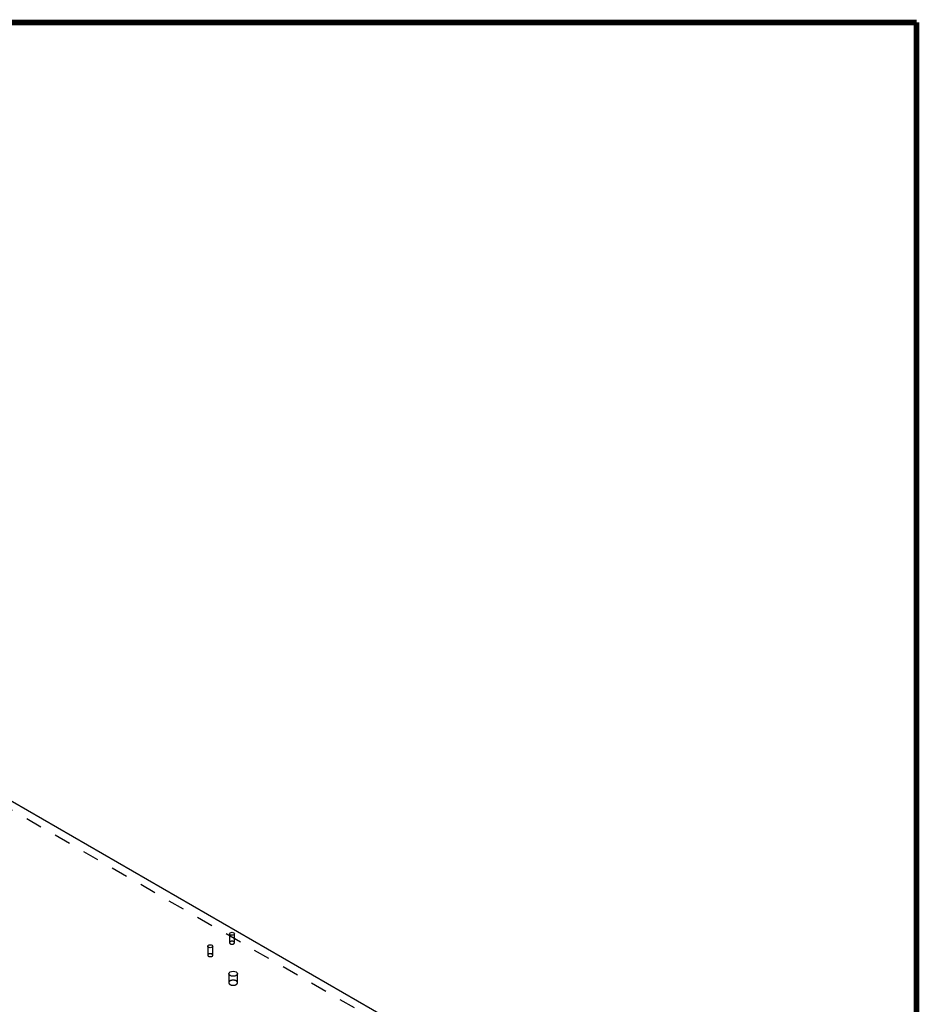
# Model space of a CAD drawing. Extents: x -1 to 1188, y 0 to 841.
# Drawn here: x 1101 to 1183, y 747 to 836 of the extents above; entities that cross this region are included whole.
import ezdxf

# ---------------------------------------------------------------- set-up
doc = ezdxf.new("R2010")
doc.units = 0
doc.linetypes.add('HIDDEN', pattern=[4.5, 1.5, -1.5, 1.5])

msp = doc.modelspace()

# ---------------------------------------------------------------- linework, layer by layer
at = {"layer": 'V1L199', "color": 5, "linetype": 'CONTINUOUS', "const_width": 0.5}
for points in [[(1183.0001, 836.17615), (24.00022, 836.17615)], [(1183.0001, 5.17565), (1183.0001, 836.17615)]]:
    msp.add_lwpolyline(points, dxfattribs=at)
at = {"layer": 'V5L204', "color": 40, "linetype": 'CONTINUOUS'}
msp.add_line((1023.3021, 809.66209), (1144.7123, 739.56586), dxfattribs=at)
for centre, major_axis in [((1120.5646, 753.01764), (0.22956, 0)), ((1118.5847, 751.87455), (0.22956, 0)), ((1120.6707, 749.36382), (0.4, 0))]:
    msp.add_ellipse(centre, major_axis=major_axis, ratio=0.57735027, start_param=0, end_param=6.2831853, dxfattribs=at)
at = {"layer": 'V5L205', "color": 40, "linetype": 'HIDDEN'}
msp.add_line((1144.7123, 738.74937), (1023.3021, 808.8456), dxfattribs=at)
at = {"layer": 'V5L205', "color": 1, "linetype": 'HIDDEN'}
for p, q in [((1120.335, 753.01766), (1120.335, 752.20115)), ((1120.7942, 752.20115), (1120.7942, 753.01766)), ((1118.3551, 751.87456), (1118.3551, 751.05805)), ((1118.8143, 751.05805), (1118.8143, 751.87456)), ((1120.2707, 749.36381), (1120.2707, 748.54733)), ((1121.0707, 748.54733), (1121.0707, 749.36381))]:
    msp.add_line(p, q, dxfattribs=at)
for points in [[(1120.7941, 752.20115), (1120.7936, 752.21007, 0.02919758), (1120.7921, 752.21895, 0.02867453), (1120.7894, 752.22781, 0.02740534), (1120.7858, 752.23657, 0.02638067), (1120.7811, 752.24517, 0.0248978), (1120.7755, 752.25354, 0.02310808), (1120.7688, 752.26162, 0.02129808), (1120.7614, 752.26939, 0.01959803), (1120.7531, 752.27677, 0.01800201), (1120.7441, 752.28375, 0.01648376), (1120.7345, 752.29027, 0.0151665), (1120.7243, 752.29634, 0.01392812), (1120.7137, 752.30192, 0.01290387), (1120.7027, 752.30702, 0.01191773), (1120.6914, 752.31162, 0.01112853), (1120.6799, 752.31574, 0.01033443), (1120.6684, 752.31936, 0.00975236), (1120.6567, 752.32254, 0.00916876), (1120.6451, 752.32525, 0.00866006), (1120.6336, 752.32755, 0.00801402), (1120.6222, 752.32944, 0.00799028), (1120.6106, 752.33099, 0.00789233), (1120.5986, 752.33222, 0.00764108), (1120.586, 752.3331, 0.00797885), (1120.5731, 752.33359, 0.00815844), (1120.5598, 752.33365, 0.00833815), (1120.5462, 752.33325, 0.00847749), (1120.5324, 752.33237, 0.00878522), (1120.5184, 752.33097, 0.00903336), (1120.5044, 752.32904, 0.00939678), (1120.4903, 752.32655, 0.00973315), (1120.4764, 752.3235, 0.01019395), (1120.4626, 752.31988, 0.01066578), (1120.4492, 752.31571, 0.01126368), (1120.4361, 752.31097, 0.01186806), (1120.4235, 752.30571, 0.01253891), (1120.4116, 752.29995, 0.01343445), (1120.4003, 752.29372, 0.01456544), (1120.3898, 752.28704, 0.01529895), (1120.3801, 752.28003, 0.01549135), (1120.3713, 752.27273, 0.01793318), (1120.3635, 752.26504, 0.0223513), (1120.3565, 752.25696, 0.01933573), (1120.3506, 752.24922, 0.00918228), (1120.3458, 752.2421, 0.02752998), (1120.3417, 752.23301, 0.05144563), (1120.3381, 752.21918, 0.02872082), (1120.335, 752.20115, 0.01622393)], [(1120.335, 752.20115), (1120.3353, 752.19524, 0.01729725), (1120.3359, 752.18946, 0.01848454), (1120.337, 752.18382, 0.01838341), (1120.3385, 752.17832, 0.01707686), (1120.3403, 752.173, 0.01637748), (1120.3424, 752.16781, 0.01550419), (1120.3449, 752.1627, 0.01510027), (1120.3478, 752.15759, 0.01486751), (1120.3511, 752.15243, 0.01420389), (1120.3549, 752.14723, 0.01409759), (1120.3591, 752.14203, 0.01373465), (1120.3639, 752.13684, 0.01333759), (1120.3691, 752.13168, 0.01280925), (1120.3748, 752.12657, 0.01246381), (1120.3811, 752.12154, 0.01197494), (1120.3878, 752.1166, 0.01159957), (1120.3951, 752.11178, 0.01112811), (1120.4028, 752.1071, 0.01077937), (1120.4111, 752.10259, 0.01035606), (1120.4199, 752.09827, 0.01003697), (1120.4291, 752.09417, 0.00966703), (1120.4387, 752.09031, 0.0093868), (1120.4488, 752.08671, 0.00907426), (1120.4592, 752.08339, 0.00883424), (1120.47, 752.08038, 0.00857834), (1120.4811, 752.07768, 0.00837827), (1120.4925, 752.07532, 0.00817642), (1120.5041, 752.07329, 0.00801397), (1120.5158, 752.07163, 0.00786314), (1120.5277, 752.07033, 0.00773687), (1120.5396, 752.06939, 0.00763187), (1120.5516, 752.06882, 0.00753512), (1120.5635, 752.06861, 0.00747782), (1120.5754, 752.06875, 0.00742208), (1120.5871, 752.06924, 0.00738982), (1120.5987, 752.07007, 0.00732246), (1120.61, 752.07122, 0.00738152), (1120.6211, 752.07268, 0.00747753), (1120.632, 752.07445, 0.00737925), (1120.6425, 752.07647, 0.0070206), (1120.6526, 752.07872, 0.00762769), (1120.6625, 752.08126, 0.00885975), (1120.6722, 752.08411, 0.00723923), (1120.6811, 752.08692, 0.00335549), (1120.6889, 752.08957, 0.00962136), (1120.698, 752.09327, 0.01688781), (1120.7108, 752.0993, 0.00929455), (1120.7269, 752.10741, 0.0053604)], [(1120.7269, 752.10741), (1120.7305, 752.10954, 0.0051764), (1120.7341, 752.11174, 0.00508858), (1120.7376, 752.11401, 0.00516494), (1120.7411, 752.11636, 0.00544859), (1120.7445, 752.11879, 0.005671), (1120.7478, 752.12129, 0.00588279), (1120.7511, 752.12387, 0.00609354), (1120.7543, 752.12652, 0.00635317), (1120.7574, 752.12925, 0.00659686), (1120.7605, 752.13205, 0.00687556), (1120.7634, 752.13493, 0.00713881), (1120.7663, 752.13788, 0.00743768), (1120.7691, 752.1409, 0.00773293), (1120.7717, 752.14399, 0.00807549), (1120.7742, 752.14715, 0.00836255), (1120.7766, 752.15038, 0.00864633), (1120.7789, 752.15368, 0.00905639), (1120.7811, 752.15703, 0.00962776), (1120.7831, 752.16046, 0.00966304), (1120.7849, 752.16393, 0.00929207), (1120.7866, 752.16743, 0.01066347), (1120.7881, 752.17105, 0.01329563), (1120.7895, 752.1748, 0.01025458), (1120.7907, 752.17836, 0.00326819), (1120.7917, 752.1816, 0.01520151), (1120.7926, 752.18583, 0.02731541), (1120.7934, 752.19244, 0.01343303), (1120.7941, 752.20115, 0.00703532)], [(1118.8142, 751.05805), (1118.8137, 751.06697, 0.02919907), (1118.8121, 751.07585, 0.0286774), (1118.8095, 751.08471, 0.0274093), (1118.8059, 751.09348, 0.02638538), (1118.8012, 751.10207, 0.02490289), (1118.7955, 751.11044, 0.02311318), (1118.7889, 751.11853, 0.02130294), (1118.7815, 751.12629, 0.01960251), (1118.7732, 751.13367, 0.01800604), (1118.7642, 751.14065, 0.01648731), (1118.7546, 751.14718, 0.01516958), (1118.7444, 751.15325, 0.01393076), (1118.7338, 751.15883, 0.01290611), (1118.7228, 751.16393, 0.01191962), (1118.7115, 751.16852, 0.01113012), (1118.7, 751.17264, 0.01033575), (1118.6885, 751.17627, 0.00975344), (1118.6768, 751.17944, 0.00916963), (1118.6653, 751.18215, 0.00866076), (1118.6537, 751.18445, 0.00801457), (1118.6423, 751.18634, 0.00799049), (1118.6307, 751.1879, 0.00789212), (1118.6187, 751.18912, 0.00764093), (1118.6061, 751.19001, 0.00797895), (1118.5932, 751.19049, 0.00815876), (1118.5799, 751.19056, 0.00833868), (1118.5663, 751.19016, 0.00847827), (1118.5525, 751.18928, 0.00878625), (1118.5385, 751.18788, 0.00903468), (1118.5245, 751.18595, 0.0093984), (1118.5104, 751.18345, 0.0097351), (1118.4965, 751.18041, 0.01019626), (1118.4827, 751.17679, 0.0106685), (1118.4693, 751.17261, 0.01126684), (1118.4562, 751.16787, 0.01187169), (1118.4437, 751.16262, 0.01254304), (1118.4317, 751.15685, 0.01343918), (1118.4204, 751.15062, 0.01457084), (1118.4099, 751.14395, 0.01530488), (1118.4002, 751.13693, 0.0154975), (1118.3915, 751.12963, 0.01794038), (1118.3836, 751.12195, 0.02236018), (1118.3767, 751.11386, 0.01934309), (1118.3708, 751.10612, 0.00918563), (1118.366, 751.09901, 0.02753941), (1118.3619, 751.08991, 0.05145865), (1118.3583, 751.07608, 0.02872474), (1118.3552, 751.05805, 0.01622507)], [(1118.3552, 751.05805), (1118.3554, 751.05214, 0.01745021), (1118.356, 751.04637, 0.01865189), (1118.3571, 751.04072, 0.01855534), (1118.3586, 751.03523, 0.01724379), (1118.3604, 751.02991, 0.01652413), (1118.3625, 751.02471, 0.01560826), (1118.365, 751.0196, 0.01515765), (1118.3679, 751.0145, 0.01486936), (1118.3712, 751.00933, 0.0141908), (1118.375, 751.00413, 0.01409647), (1118.3793, 750.99893, 0.01373663), (1118.384, 750.99375, 0.01333714), (1118.3892, 750.98859, 0.01280827), (1118.3949, 750.98348, 0.01246346), (1118.4012, 750.97844, 0.01197481), (1118.4079, 750.9735, 0.01159941), (1118.4152, 750.96868, 0.01112801), (1118.4229, 750.96401, 0.01077936), (1118.4312, 750.9595, 0.01035612), (1118.44, 750.95518, 0.01003707), (1118.4492, 750.95108, 0.00966719), (1118.4588, 750.94721, 0.009387), (1118.4689, 750.94362, 0.0090745), (1118.4793, 750.9403, 0.00883452), (1118.4901, 750.93728, 0.00857864), (1118.5012, 750.93458, 0.0083786), (1118.5126, 750.93222, 0.00817677), (1118.5242, 750.9302, 0.00801435), (1118.5359, 750.92854, 0.00786353), (1118.5478, 750.92723, 0.00773728), (1118.5597, 750.9263, 0.0076323), (1118.5717, 750.92572, 0.00753556), (1118.5836, 750.92551, 0.00747827), (1118.5955, 750.92565, 0.00742254), (1118.6072, 750.92615, 0.00739029), (1118.6188, 750.92697, 0.00732294), (1118.6301, 750.92813, 0.00738201), (1118.6412, 750.92959, 0.00747804), (1118.6521, 750.93135, 0.00737976), (1118.6626, 750.93337, 0.00702109), (1118.6727, 750.93562, 0.00762822), (1118.6826, 750.93817, 0.00886037), (1118.6923, 750.94101, 0.00723974), (1118.7011, 750.94382, 0.00335573), (1118.7089, 750.94647, 0.00962203), (1118.7181, 750.95017, 0.01688895), (1118.7309, 750.9562, 0.00929515), (1118.747, 750.96431, 0.00536074)], [(1118.747, 750.96431), (1118.7506, 750.96644, 0.00517664), (1118.7541, 750.96864, 0.00508896), (1118.7577, 750.97092, 0.00516547), (1118.7611, 750.97327, 0.00544932), (1118.7645, 750.97569, 0.00567193), (1118.7679, 750.97819, 0.00588395), (1118.7712, 750.98077, 0.00609494), (1118.7744, 750.98342, 0.00635484), (1118.7775, 750.98615, 0.00659882), (1118.7806, 750.98895, 0.00687784), (1118.7835, 750.99183, 0.00714143), (1118.7864, 750.99478, 0.00744067), (1118.7892, 750.9978, 0.00773631), (1118.7918, 751.00089, 0.00807929), (1118.7943, 751.00406, 0.00836678), (1118.7967, 751.00729, 0.00865099), (1118.799, 751.01058, 0.00906156), (1118.8011, 751.01394, 0.00963354), (1118.8031, 751.01737, 0.00966912), (1118.805, 751.02083, 0.00929812), (1118.8067, 751.02434, 0.01067064), (1118.8082, 751.02795, 0.01330482), (1118.8096, 751.03171, 0.01026181), (1118.8108, 751.03526, 0.0032705), (1118.8118, 751.0385, 0.01521232), (1118.8127, 751.04274, 0.02733461), (1118.8135, 751.04935, 0.01344209), (1118.8142, 751.05805, 0.00703993)], [(1121.0707, 748.5473), (1121.0698, 748.56284, 0.02919013), (1121.0671, 748.57832, 0.02866479), (1121.0625, 748.59376, 0.02739419), (1121.0561, 748.60904, 0.02636881), (1121.048, 748.62402, 0.02488604), (1121.0381, 748.6386, 0.02309712), (1121.0266, 748.65269, 0.02128826), (1121.0136, 748.66622, 0.01958948), (1120.9992, 748.67908, 0.01799478), (1120.9835, 748.69124, 0.01647777), (1120.9667, 748.70262, 0.01516163), (1120.949, 748.7132, 0.01392424), (1120.9305, 748.72292, 0.01290083), (1120.9113, 748.73181, 0.01191543), (1120.8916, 748.73981, 0.01112685), (1120.8717, 748.74699, 0.01033327), (1120.8515, 748.75332, 0.00975164), (1120.8312, 748.75884, 0.0091684), (1120.811, 748.76357, 0.00866003), (1120.791, 748.76757, 0.00801424), (1120.7711, 748.77087, 0.00799068), (1120.7509, 748.77357, 0.00789275), (1120.7298, 748.77571, 0.00764157), (1120.708, 748.77726, 0.00797954), (1120.6855, 748.7781, 0.00815931), (1120.6623, 748.77822, 0.00833919), (1120.6387, 748.77752, 0.00847872), (1120.6146, 748.77598, 0.00878665), (1120.5902, 748.77354, 0.00903501), (1120.5657, 748.77018, 0.00939867), (1120.5413, 748.76583, 0.00973529), (1120.5169, 748.76053, 0.01019636), (1120.493, 748.75421, 0.01066849), (1120.4695, 748.74694, 0.01126671), (1120.4468, 748.73868, 0.01187142), (1120.4249, 748.72952, 0.01254261), (1120.4041, 748.71948, 0.01343855), (1120.3844, 748.70862, 0.01456999), (1120.3661, 748.69698, 0.01530378), (1120.3492, 748.68476, 0.01549622), (1120.3339, 748.67204, 0.01793869), (1120.3202, 748.65865, 0.02235783), (1120.3082, 748.64456, 0.01934087), (1120.2979, 748.63107, 0.00918454), (1120.2895, 748.61867, 0.02753607), (1120.2824, 748.60283, 0.0514525), (1120.2761, 748.57872, 0.02872174), (1120.2707, 748.5473, 0.01622357)], [(1120.2707, 748.5473), (1120.2711, 748.53702, 0.01742418), (1120.2722, 748.52695, 0.01861867), (1120.2741, 748.51712, 0.01851589), (1120.2766, 748.50755, 0.01720057), (1120.2798, 748.49828, 0.01648242), (1120.2835, 748.48923, 0.01557659), (1120.2879, 748.48033, 0.01513929), (1120.2929, 748.47143, 0.01486972), (1120.2987, 748.46244, 0.01419698), (1120.3053, 748.45338, 0.01409837), (1120.3127, 748.44431, 0.0137373), (1120.3209, 748.43527, 0.01333882), (1120.33, 748.42629, 0.0128102), (1120.34, 748.41738, 0.01246511), (1120.3509, 748.40861, 0.01197632), (1120.3626, 748.4, 0.01160091), (1120.3753, 748.39161, 0.01112942), (1120.3888, 748.38346, 0.01078067), (1120.4032, 748.3756, 0.01035733), (1120.4185, 748.36808, 0.0100382), (1120.4345, 748.36094, 0.00966822), (1120.4513, 748.3542, 0.00938794), (1120.4689, 748.34794, 0.00907534), (1120.4871, 748.34215, 0.00883528), (1120.5059, 748.3369, 0.00857932), (1120.5252, 748.3322, 0.00837921), (1120.545, 748.32809, 0.0081773), (1120.5652, 748.32457, 0.0080148), (1120.5857, 748.32168, 0.00786392), (1120.6063, 748.3194, 0.0077376), (1120.6272, 748.31777, 0.00763255), (1120.648, 748.31677, 0.00753576), (1120.6688, 748.31641, 0.00747841), (1120.6894, 748.31666, 0.00742262), (1120.7099, 748.31752, 0.00739031), (1120.73, 748.31896, 0.0073229), (1120.7498, 748.32098, 0.00738191), (1120.7692, 748.32352, 0.00747788), (1120.7881, 748.3266, 0.00737955), (1120.8064, 748.33012, 0.00702083), (1120.8241, 748.33405, 0.00762789), (1120.8413, 748.33848, 0.00885991), (1120.8581, 748.34345, 0.0072393), (1120.8736, 748.34834, 0.00335551), (1120.8872, 748.35296, 0.00962136), (1120.9031, 748.3594, 0.01688758), (1120.9254, 748.36992, 0.00929429), (1120.9535, 748.38406, 0.00536021)], [(1120.9535, 748.38406), (1120.9597, 748.38776, 0.0051748), (1120.9659, 748.39159, 0.00508695), (1120.9721, 748.39555, 0.00516323), (1120.9781, 748.39964, 0.00544674), (1120.9841, 748.40387, 0.00566901), (1120.9899, 748.40822, 0.00588067), (1120.9956, 748.41271, 0.00609128), (1121.0012, 748.41733, 0.00635076), (1121.0067, 748.42208, 0.00659429), (1121.012, 748.42696, 0.00687284), (1121.0172, 748.43197, 0.00713594), (1121.0221, 748.4371, 0.00743465), (1121.0269, 748.44236, 0.00772974), (1121.0316, 748.44775, 0.00807213), (1121.036, 748.45326, 0.00835907), (1121.0402, 748.45888, 0.00864274), (1121.0441, 748.46461, 0.00905265), (1121.0479, 748.47046, 0.00962383), (1121.0514, 748.47643, 0.00965917), (1121.0546, 748.48247, 0.00928843), (1121.0575, 748.48857, 0.01065944), (1121.0602, 748.49487, 0.01329084), (1121.0626, 748.50141, 0.01025113), (1121.0647, 748.5076, 0.00326713), (1121.0665, 748.51325, 0.01519681), (1121.068, 748.52063, 0.02730852), (1121.0694, 748.53214, 0.01343044), (1121.0707, 748.5473, 0.00703417)]]:
    msp.add_lwpolyline(points, format="xyb", dxfattribs=at)

doc.saveas('drawing.dxf')
